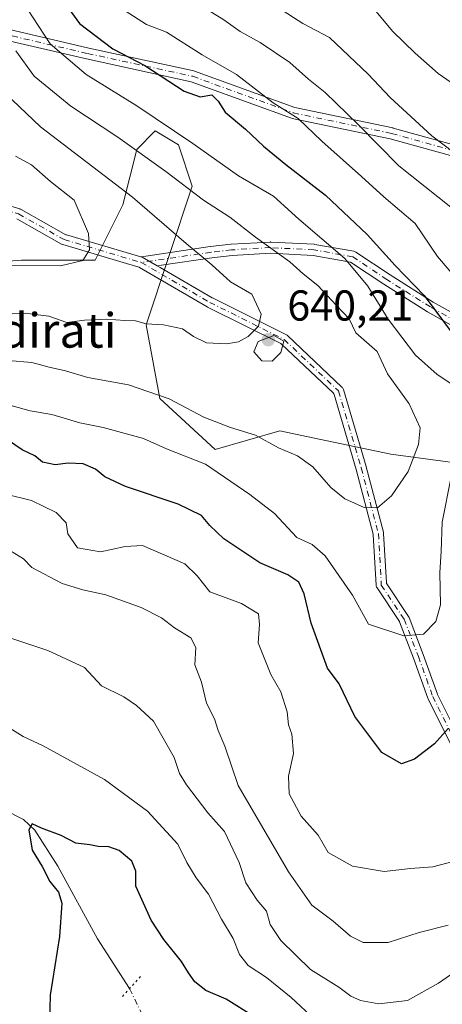
# Model space of a CAD drawing. Units: metres. Extents: x 638010 to 641466, y 4736753 to 4739136.
# Drawn here: x 640103 to 640201, y 4737209 to 4737437 of the extents above; entities that cross this region are included whole.
import ezdxf
from ezdxf.enums import TextEntityAlignment as Align

# ---------------------------------------------------------------- set-up
doc = ezdxf.new("R2010")
doc.units = ezdxf.units.M
doc.header["$MEASUREMENT"] = 0
doc.linetypes.add('DGN Style 4', pattern=[2.6384748266838614, 1.318413404963828, -0.6592067024819142, 0.001648016756204785, -0.6592067024819142])
doc.linetypes.add('DGN Style 5', pattern=[1.1536117293433497, 0.4944050268614355, -0.6592067024819142])
for name, color, linetype, lineweight in [('Arbolado forestal CxS', 92, 'Continuous', 0), ('Camino Cxs', 7, 'Continuous', 0), ('Camino eje', 30, 'DGN Style 4', 13), ('Corriente natural lineal', 142, 'Continuous', 13), ('Corriente natural lineal oculto', 9, 'DGN Style 4', 13), ('Curva de nivel maestra', 30, 'Continuous', 30), ('Curva de nivel normal', 30, 'Continuous', 0), ('Matorral CxS', 135, 'Continuous', 0), ('Pista no pavimentada Cxs', 111, 'Continuous', 0), ('Pista no pavimentada eje', 91, 'DGN Style 4', 0), ('Puente lineal', 2, 'DGN Style 5', 0), ('Punto de cota en terreno', 7, 'Continuous', 0), ('Roquedo CxS', 135, 'Continuous', 0), ('Rótulo de punto de cota en terreno', 7, 'Continuous', 0), ('Texto cartográfico', 7, 'Continuous', 0)]:
    doc.layers.add(name, color=color, linetype=linetype, lineweight=lineweight)
doc.styles.add('Style-Arial', font='txt')

# ---------------------------------------------------------------- blocks, each defined once
blk = doc.blocks.new('*U14')
at = {"layer": 'Matorral CxS', "color": 135, "linetype": 'Continuous', "lineweight": 0}
blk.add_polyline3d([(640089.9263000004, 4737380.3497, 646.1751999999979), (640103.8273, 4737381.419500001, 646.1267999999982), (640120.9351000005, 4737381.419299999, 644.699299999993), (640127.3504999997, 4737394.256100001, 641.6751999999979), (640130.5588999996, 4737407.0941, 634.5948999999965), (640134.8359000003, 4737411.3731, 631.1552999999985), (640140.1829000004, 4737408.164100001, 630.9983999999968), (640143.3894999997, 4737398.5361, 634.5391999999993), (640138.0431000004, 4737382.4893, 641.7419999999984), (640132.6969, 4737366.442500001, 640.5381999999954), (640135.9042999997, 4737349.326500001, 634.867499999993), (640148.7348999997, 4737337.558499999, 631.8879000000015), (640163.7039000001, 4737341.837300001, 636.3794999999955), (640171.3476999998, 4737340.244100001, 637.0755999999965), (640189.3667000001, 4737336.488100001, 636.9853000000003), (640212.8907000005, 4737333.278899999, 626.1535000000003)], dxfattribs=at)
blk = doc.blocks.new('5PATER')
at = {"layer": 'Roquedo CxS', "linetype": 'Continuous', "lineweight": 0}
h = blk.add_hatch(color=51, dxfattribs=at)
edge = h.paths.add_edge_path()
edge.add_ellipse((0, 0), major_axis=(-0.1095731443231308, -0.1110710700762829), ratio=0.9994222409660322, start_angle=0, end_angle=360)
blk = doc.blocks.new('*U15')
at = {"layer": 'Pista no pavimentada Cxs', "color": 111, "linetype": 'Continuous', "lineweight": 0}
for points in [[(640092.5584000006, 4737396.497300001, 653.3745000000055), (640103.4828000005, 4737393.2841, 648.3891000000004), (640103.5499999998, 4737393.2619, 648.401199999993), (640103.7641000003, 4737393.163799999, 648.4296000000032), (640114.1490000002, 4737387.3223, 645.8837000000058), (640114.2054000003, 4737387.294399999, 645.8813999999984), (640114.2719000002, 4737387.270300001, 645.8772000000026), (640131.4562999997, 4737382.1786, 645.3822999999975), (640131.9293000001, 4737382.0384, 645.457899999994), (640131.9905000003, 4737382.018100001, 645.465400000001), (640132.2216999996, 4737381.91, 645.4741000000067), (640132.3479000004, 4737381.8364, 645.468200000003), (640135.2955999998, 4737380.116900001, 643.6500999999989), (640135.9437999995, 4737379.738800001, 643.3303000000016), (640148.0275999998, 4737372.6898, 643.5280999999959), (640148.0603999998, 4737372.672, 643.5109999999986), (640165.1868000004, 4737364.108899999, 641.0237000000052), (640165.3570999998, 4737364.007400001, 641.0880000000034), (640165.5109999999, 4737363.881800001, 641.1426000000065), (640178.0486000003, 4737352.0043, 640.152900000001), (640178.1687000003, 4737351.874600001, 640.2078000000038), (640178.2593, 4737351.746400001, 640.2462999999989), (640178.3324999996, 4737351.6074, 640.2740000000049), (640178.3936000001, 4737351.4417, 640.2918999999965), (640183.6783999996, 4737333.6054, 637.9358999999968), (640183.6917000003, 4737333.5579, 637.9383999999991), (640187.6562000001, 4737318.3607, 634.556700000001), (640187.6778999995, 4737318.261, 634.5510000000068), (640187.6971000005, 4737318.0953, 634.5391999999993), (640188.3305000003, 4737306.697000001, 632.4137999999948), (640188.3400999998, 4737306.6183, 632.4027999999962), (640188.3601000002, 4737306.5415, 632.3932999999961), (640188.3899999997, 4737306.468, 632.3856999999989), (640188.4293000001, 4737306.3991, 632.3800999999949), (640193.4447, 4737298.876, 631.999800000005), (640193.4825999998, 4737298.8147, 632.0008999999991), (640193.5795999998, 4737298.611500001, 632.0017999999982), (640196.8782000003, 4737290.034800001, 629.9995000000055), (640196.8881999999, 4737290.008400001, 629.9833999999975), (640200.1599000003, 4737280.8476, 627.3264000000054), (640200.1876999997, 4737280.7828, 627.311400000006), (640206.6907000003, 4737267.776500001, 623.4875000000029)], [(640204.6031999999, 4737266.585000001, 623.8788000000059), (640198.0000999998, 4737279.791300001, 627.2920000000013), (640197.9314000001, 4737279.951900001, 627.319399999993), (640194.6349999999, 4737289.181399999, 630.2032999999938), (640194.6305999998, 4737289.193299999, 630.2084999999934), (640191.4027000006, 4737297.585700001, 631.6377000000066), (640191.3788999999, 4737297.639599999, 631.6416000000027), (640191.3430000005, 4737297.7016, 631.6453000000038), (640186.1721000001, 4737305.4583, 632.3879000000015), (640186.0827000003, 4737305.613800001, 632.4278999999951), (640186.0225000001, 4737305.7611, 632.460500000001), (640185.9822000006, 4737305.9155, 632.4897999999957), (640185.9601999996, 4737306.0944, 632.5187000000005), (640185.3097999999, 4737317.800000001, 635.2764000000025), (640185.3035000004, 4737317.8596, 635.2780999999959), (640185.2912999997, 4737317.918199999, 635.2819000000018), (640181.3755000001, 4737332.9286, 638.4560000000056), (640181.3701999999, 4737332.9476, 638.4559000000008), (640176.2242000002, 4737350.315500001, 639.9018000000069), (640176.1858000001, 4737350.412900001, 639.9107999999978), (640176.1310000002, 4737350.5022, 639.9226000000053), (640176.0615999997, 4737350.580700001, 639.9364999999962), (640164.0378999999, 4737361.9713, 640.6736999999994), (640163.9697000004, 4737362.026900001, 640.6296000000002), (640163.8940000003, 4737362.071900001, 640.5865999999951), (640146.9425999997, 4737370.547900001, 643.5236000000004), (640146.8623000003, 4737370.5911, 643.5408000000025), (640131.1787, 4737379.74, 644.280700000003), (640131.1151999999, 4737379.772, 644.2924999999959), (640131.0488, 4737379.7961, 644.300700000007), (640113.4049000005, 4737385.0239, 646.3960999999981), (640113.3416999998, 4737385.044700001, 646.398000000001), (640113.1276000004, 4737385.143100001, 646.3999999999943), (640102.744, 4737390.9838, 647.5270000000019)]]:
    blk.add_polyline3d(points, dxfattribs=at)

msp = doc.modelspace()

# ---------------------------------------------------------------- linework, layer by layer
at = {"layer": 'Arbolado forestal CxS', "color": 92, "linetype": 'Continuous', "lineweight": 0}
for points in [[(640212.8907000005, 4737333.278899999, 626.1535000000003), (640189.3667000001, 4737336.488100001, 636.9853000000003), (640171.3476999998, 4737340.244100001, 637.0755999999965), (640163.7039000001, 4737341.837300001, 636.3794999999955), (640148.7348999997, 4737337.558499999, 631.8879000000015), (640135.9042999997, 4737349.326500001, 634.867499999993), (640132.6969, 4737366.442500001, 640.5381999999954), (640138.0431000004, 4737382.4893, 641.7419999999984), (640143.3894999997, 4737398.5361, 634.5391999999993), (640140.1829000004, 4737408.164100001, 630.9983999999968), (640134.8359000003, 4737411.3731, 631.1552999999985), (640130.5588999996, 4737407.0941, 634.5948999999965), (640127.3504999997, 4737394.256100001, 641.6751999999979), (640120.9351000005, 4737381.419299999, 644.699299999993), (640103.8273, 4737381.419500001, 646.1267999999982), (640089.9263000004, 4737380.3497, 646.1751999999979)], [(640089.9263000004, 4737380.3497, 646.1751999999979), (640103.8273, 4737381.419500001, 646.1267999999982), (640120.9351000005, 4737381.419299999, 644.699299999993), (640127.3504999997, 4737394.256100001, 641.6751999999979), (640130.5588999996, 4737407.0941, 634.5948999999965), (640134.8359000003, 4737411.3731, 631.1552999999985), (640140.1829000004, 4737408.164100001, 630.9983999999968), (640143.3894999997, 4737398.5361, 634.5391999999993), (640138.0431000004, 4737382.4893, 641.7419999999984), (640132.6969, 4737366.442500001, 640.5381999999954), (640135.9042999997, 4737349.326500001, 634.867499999993), (640148.7348999997, 4737337.558499999, 631.8879000000015), (640163.7039000001, 4737341.837300001, 636.3794999999955), (640171.3476999998, 4737340.244100001, 637.0755999999965), (640189.3667000001, 4737336.488100001, 636.9853000000003), (640212.8907000005, 4737333.278899999, 626.1535000000003)]]:
    msp.add_polyline3d(points, dxfattribs=at)
at = {"layer": 'Camino Cxs', "color": 7, "linetype": 'Continuous', "lineweight": 0}
for points in [[(640096.7779000001, 4737435.8441, 638.1689999999944), (640119.4467000002, 4737430.5723, 631.4793000000063), (640143.7792999997, 4737425.2827, 630.3611999999994), (640143.9473000001, 4737425.234099999, 630.1628999999957), (640167.1436999999, 4737416.799100001, 620.8255999999965), (640189.8071, 4737412.055500001, 616.7204000000056), (640189.8887, 4737412.035700001, 616.6606999999931), (640208.9386999998, 4737406.744100001, 618.3053999999975)], [(640096.7779000001, 4737435.8441, 638.1689999999944), (640119.4467000002, 4737430.5723, 631.4793000000063), (640143.7792999997, 4737425.2827, 630.3611999999994), (640143.9473000001, 4737425.234099999, 630.1628999999957), (640167.1436999999, 4737416.799100001, 620.8255999999965), (640189.8071, 4737412.055500001, 616.7204000000056), (640189.8887, 4737412.035700001, 616.6606999999931), (640208.9386999998, 4737406.744100001, 618.3053999999975)], [(640208.1813000003, 4737404.256100001, 619.9952000000048), (640189.2333000004, 4737409.519300001, 616.517399999997), (640166.5201000003, 4737414.2733, 625.6733999999997), (640166.3422999998, 4737414.324100001, 625.7161000000051), (640143.1413000004, 4737422.760700001, 628.2829000000056), (640118.8759000005, 4737428.035700001, 629.3485999999976), (640096.1127000004, 4737433.329500001, 640.370299999995)], [(640208.1813000003, 4737404.256100001, 619.9952000000048), (640189.2333000004, 4737409.519300001, 616.517399999997), (640166.5201000003, 4737414.2733, 625.6733999999997), (640166.3422999998, 4737414.324100001, 625.7161000000051), (640143.1413000004, 4737422.760700001, 628.2829000000056), (640118.8759000005, 4737428.035700001, 629.3485999999976), (640096.1127000004, 4737433.329500001, 640.370299999995)], [(640206.3765000004, 4737364.665100001, 627.9284999999945), (640197.8929000003, 4737369.436899999, 629.9263000000064), (640197.8422999998, 4737369.467300001, 629.9566999999952), (640187.7880999995, 4737375.817100001, 629.8408999999956), (640187.7613000004, 4737375.8347, 629.8249000000069), (640180.0504999999, 4737380.975299999, 633.0127000000066), (640171.4013, 4737382.501499999, 636.0019999999931), (640161.4987000005, 4737383.022700001, 638.7370999999986), (640152.6089000005, 4737382.4999, 640.7978000000003), (640147.9033000004, 4737381.9771, 643.0301000000036), (640136.2459000006, 4737380.257099999, 643.3940000000002), (640135.2955999998, 4737380.116900001, 643.6500999999989), (640132.3479000004, 4737381.8364, 645.468200000003), (640132.2216999996, 4737381.91, 645.4741000000067), (640131.9905000003, 4737382.018100001, 645.465400000001), (640131.9293000001, 4737382.0384, 645.457899999994), (640131.4562999997, 4737382.1786, 645.3822999999975), (640132.6501000002, 4737382.354699999, 645.7341000000015), (640147.5469000004, 4737384.5527, 643.6251000000047), (640147.5931000002, 4737384.558499999, 643.6049999999959), (640152.3552999999, 4737385.0875, 641.4486000000034), (640152.4225000005, 4737385.0933, 641.4168999999965), (640161.4183, 4737385.622500001, 638.1524000000063), (640161.4949000003, 4737385.6249, 638.136599999998), (640161.5630999999, 4737385.6229, 638.1233999999968), (640171.6173, 4737385.093699999, 635.4441999999982), (640171.7747, 4737385.0757, 635.4091000000044), (640180.7708999999, 4737383.488299999, 632.7229999999981), (640180.9445000002, 4737383.4451, 632.7921999999963), (640181.1107000001, 4737383.378500001, 632.8680000000022), (640181.2660999997, 4737383.2897, 632.9496000000072), (640189.1901000004, 4737378.006899999, 629.251099999994), (640199.2027000004, 4737371.683300001, 631.4538999999932), (640207.6300999997, 4737366.9429, 629.9060000000027)], [(640131.4562999997, 4737382.178500001, 645.3822999999975), (640132.6501000002, 4737382.354699999, 645.7341000000015), (640147.5469000004, 4737384.5527, 643.6251000000047), (640147.5931000002, 4737384.558499999, 643.6049999999959), (640152.3552999999, 4737385.0875, 641.4486000000034), (640152.4225000005, 4737385.0933, 641.4168999999965), (640161.4183, 4737385.622500001, 638.1524000000063), (640161.4949000003, 4737385.6249, 638.136599999998), (640161.5630999999, 4737385.6229, 638.1233999999968), (640171.6173, 4737385.093699999, 635.4441999999982), (640171.7747, 4737385.0757, 635.4091000000044), (640180.7708999999, 4737383.488299999, 632.7229999999981), (640180.9445000002, 4737383.4451, 632.7921999999963), (640181.1107000001, 4737383.378500001, 632.8680000000022), (640181.2660999997, 4737383.2897, 632.9496000000072), (640189.1901000004, 4737378.006899999, 629.251099999994), (640199.2027000004, 4737371.683300001, 631.4538999999932), (640207.6300999997, 4737366.9429, 629.9060000000027)], [(640206.3765000004, 4737364.665100001, 627.9284999999945), (640197.8929000003, 4737369.436899999, 629.9263000000064), (640197.8422999998, 4737369.467300001, 629.9566999999952), (640187.7880999995, 4737375.817100001, 629.8408999999956), (640187.7613000004, 4737375.8347, 629.8249000000069), (640180.0504999999, 4737380.975299999, 633.0127000000066), (640171.4013, 4737382.501499999, 636.0019999999931), (640161.4987000005, 4737383.022700001, 638.7370999999986), (640152.6089000005, 4737382.4999, 640.7978000000003), (640147.9033000004, 4737381.9771, 643.0301000000036), (640136.2459000006, 4737380.257099999, 643.3940000000002), (640135.2956999998, 4737380.116900001, 643.6499999999943)], [(640131.4562999997, 4737382.178500001, 645.3822999999975), (640131.9293000001, 4737382.0384, 645.457899999994), (640131.9905000003, 4737382.018100001, 645.465400000001), (640132.2216999996, 4737381.91, 645.4741000000067), (640132.3479000004, 4737381.8364, 645.468200000003), (640135.2956999998, 4737380.116900001, 643.6499999999943)]]:
    msp.add_polyline3d(points, dxfattribs=at)
at = {"layer": 'Camino eje', "color": 30, "linetype": 'DGN Style 4', "lineweight": 13}
for points in [[(640096.4071000004, 4737434.595699999, 639.2241000000067), (640119.1612999998, 4737429.303900001, 630.3885000000009), (640143.5031000003, 4737424.0123, 629.3405000000057), (640166.7865000004, 4737415.545700001, 623.2364999999991), (640189.5406999999, 4737410.783100001, 616.6135000000068), (640208.5906999996, 4737405.4915, 618.9962999999989)], [(640207.0033, 4737365.803900001, 628.8585000000021), (640198.5365000004, 4737370.566299999, 630.6297999999952), (640188.4823000003, 4737376.916300001, 629.1589999999997), (640180.5449000001, 4737382.208100001, 632.985400000005), (640171.5488999998, 4737383.795499999, 635.7393000000011), (640161.4946999997, 4737384.3247, 638.4364999999962), (640152.4989, 4737383.795499999, 641.1147999999957), (640147.7364999996, 4737383.2665, 643.118100000007), (640131.5969000002, 4737380.8851, 644.8225999999995)]]:
    msp.add_polyline3d(points, dxfattribs=at)
at = {"layer": 'Corriente natural lineal', "color": 142, "linetype": 'Continuous', "lineweight": 13}
msp.add_polyline3d([(639975.9600999998, 4737427.190099999, 654.3362999999954), (639996.0701000001, 4737403.380100001, 643.4627999999939), (640012.5601000005, 4737375.3201, 633.0264000000025), (640015.9501, 4737356.9001, 627.6291000000056), (640018.9501, 4737345.7601, 624.6870000000055), (640018.8701, 4737334.200099999, 622.6426000000065), (640020.6700999998, 4737327.870100001, 621.2431999999973), (640025.8501000004, 4737322.050100001, 619.7462999999989), (640031.8501000004, 4737317.0701, 617.9075000000012), (640033.7001, 4737316.340100001, 617.5366999999969), (640042.2401000002, 4737311.4901, 615.960500000001), (640060.3701, 4737296.390100001, 610.980899999995), (640070.6901000004, 4737286.210100001, 609.3015000000014), (640080.8000999996, 4737272.280099999, 606.9400000000023), (640091.3901000004, 4737259.370100001, 604.9621999999945), (640095.2801000001, 4737256.4001, 603.7658999999985), (640104.3601000002, 4737251.8301, 601.484700000001), (640106.9301000005, 4737249.340100001, 600.664300000004), (640112.3101000005, 4737241.0001, 599.5258000000031), (640121.4200999998, 4737224.130100001, 598.0384000000049), (640128.8779999996, 4737212.6229, 596.5152999999991)], dxfattribs=at)
at = {"layer": 'Corriente natural lineal oculto', "color": 9, "linetype": 'DGN Style 4', "lineweight": 13, "extrusion": (0.01530087231906663, -0.03143363619799183, 0.9993887180780299), "elevation": -138517.137289767, "flags": 128}
msp.add_lwpolyline([(2648898.640415566, 3976820.057071323), (2648898.640415566, 3976807.202320183)], dxfattribs=at)
at = {"layer": 'Curva de nivel maestra', "color": 30, "linetype": 'Continuous', "lineweight": 30, "flags": 128}
for points, elevation in [([(640112.9800000006, 4737442.2601), (640117.2800000003, 4737436.2401), (640125.04, 4737430.4101), (640132.4500000002, 4737426.4901), (640141.5300000003, 4737420.5701), (640145.1900000004, 4737419.2301), (640147.9000000004, 4737419.710100001), (640149.4299999997, 4737418.220100001), (640151, 4737415.710100001), (640155.7599999999, 4737411.7401), (640159.8600000005, 4737407.800100001), (640165.0599999997, 4737403.5601), (640174.2699999996, 4737396.4901), (640183.9000000004, 4737387.360099999), (640190.3899999997, 4737380.1601), (640197.0599999997, 4737373.190099999), (640204.0599999997, 4737363.880100001)], 625), ([(640202.6100000005, 4737272.9101), (640199.5199999996, 4737269.370100001), (640194.8799999999, 4737265.780099999), (640191.8700000001, 4737264.7401), (640187.2800000003, 4737267.300100001), (640181, 4737275.690099999), (640177.3799999999, 4737283.2301), (640174.7000000002, 4737286.880100001), (640170.9600000001, 4737297.340100001), (640169.3200000003, 4737304.130100001), (640168.0999999996, 4737306.790100001), (640165.4900000002, 4737308.520099999), (640159.0499999998, 4737311.3101), (640150.6900000004, 4737316.8101), (640147.4600000001, 4737319.970100001), (640145.5599999997, 4737322.270099999), (640140.1600000003, 4737324.9101), (640127.9500000002, 4737329.0001), (640123.1399999997, 4737331.190099999), (640120.9800000006, 4737333.020099999), (640118.1500000004, 4737334.190099999), (640114.6500000004, 4737334.360099999), (640111.6299999999, 4737334.0001), (640108.7400000002, 4737334.590100001), (640106.9800000006, 4737336.0601), (640104.0499999998, 4737337.460100001), (640100.5999999996, 4737339.780099999)], 625), ([(640157.6500000004, 4737206.140100001), (640151.2100000001, 4737210.1801), (640146.5499999998, 4737212.200099999), (640143.9800000006, 4737214.220100001), (640142.4900000002, 4737216.2501), (640140.9400000004, 4737218.9301), (640136.8099999997, 4737223.9801), (640133.9199999999, 4737228.5101), (640130.3600000005, 4737236.340100001), (640130.3600000005, 4737239.8201), (640129.4000000004, 4737242.1801), (640126.4800000006, 4737244.620100001), (640124.0499999998, 4737245.5101), (640121.6399999997, 4737245.5601), (640119.7199999997, 4737245.940099999), (640116.4299999997, 4737246.340100001), (640113.0800000001, 4737248.130100001), (640108.5199999996, 4737249.8201), (640106.3200000003, 4737250.770099999), (640105.5800000001, 4737249.390100001), (640106.3300000001, 4737244.700099999), (640108.6600000003, 4737240.920100001), (640110.4199999999, 4737237.460100001), (640112.4299999997, 4737234.9801), (640113.2199999997, 4737232.4301), (640112.6799999997, 4737224.720100001), (640110.4800000006, 4737211.0801), (640110.2100000001, 4737198.780099999)], 600)]:
    msp.add_lwpolyline(points, dxfattribs=dict(at, elevation=elevation))
at = {"layer": 'Curva de nivel normal', "color": 30, "linetype": 'Continuous', "lineweight": 0, "flags": 128}
for points, elevation in [([(640153.2100000001, 4737446.5001), (640168.9900000002, 4737436.280099999), (640175.1600000003, 4737432.9901), (640184.1299999999, 4737424.5001), (640189.1799999997, 4737419.110099999), (640198.8300000001, 4737410.200099999), (640211.5800000001, 4737400.600099999)], 610), ([(640141.8399999999, 4737442.640100001), (640150.7400000002, 4737437.090100001), (640154.4600000001, 4737434.4101), (640159.1299999999, 4737431.8201), (640165.9900000002, 4737427.1801), (640170.2999999998, 4737423.3201), (640174.1799999997, 4737420.2601), (640181.79, 4737412.8301), (640191.2300000006, 4737403.270099999), (640203.2999999998, 4737393.6801)], 614.9999999999999), ([(640206.6399999997, 4737350.600099999), (640200.1100000005, 4737354.890100001), (640195.0800000001, 4737359.380100001), (640188.7400000002, 4737367.7601), (640184.0700000003, 4737375.420100001), (640178.7400000002, 4737381.780099999), (640168.0599999997, 4737390.940099999), (640162.1699999999, 4737396.2401), (640154.0800000001, 4737400.960100001), (640143.5099999999, 4737408.440099999), (640130.54, 4737417.140100001), (640118.8600000005, 4737424.460100001), (640110.5099999999, 4737431.550100001), (640105.2199999997, 4737439.5701)], 630), ([(640209.3600000005, 4737418.440099999), (640200.2999999998, 4737424.6801), (640194.9699999997, 4737429.340100001), (640189.7699999996, 4737434.4801), (640184.0099999999, 4737441.380100001)], 605), ([(640127.8499999996, 4737439.220100001), (640132.8200000003, 4737436.040100001), (640137.4000000004, 4737434.210100001), (640145.7000000002, 4737429.030099999), (640153.6600000003, 4737424.4001), (640162.0999999996, 4737417.870100001), (640167.9199999999, 4737414.210100001), (640173.3600000005, 4737409.020099999), (640182.5499999998, 4737400.8301), (640187.7400000002, 4737396.0701), (640194.9900000002, 4737389.880100001), (640200.2000000002, 4737382.290100001), (640205.0800000001, 4737376.440099999)], 620), ([(640100.7800000003, 4737358.200099999), (640106.2199999997, 4737357.710100001), (640110.29, 4737356.620100001), (640114.0700000003, 4737355.780099999), (640119.2000000002, 4737354.2401), (640128.6399999997, 4737352.5601), (640138.0300000003, 4737349.2501), (640146.0700000003, 4737345.030099999), (640152.2400000002, 4737342.630100001), (640158.0599999997, 4737340.880100001), (640163.3399999999, 4737337.9001), (640167.7999999998, 4737336.040100001), (640171.3399999999, 4737333.5001), (640175.4699999997, 4737328.720100001), (640178.7100000001, 4737326.090100001), (640183.2000000002, 4737324.130100001), (640186.2999999998, 4737324.0101), (640189.5300000003, 4737326.780099999), (640193.3499999996, 4737332.440099999), (640195.8099999997, 4737338.700099999), (640196.1799999997, 4737342.5701), (640193.5899999999, 4737348.090100001), (640188.6299999999, 4737355.0601), (640186.2199999997, 4737360.2601), (640181.2699999996, 4737364.5701), (640179.7599999999, 4737367.800100001), (640176.8200000003, 4737370.880100001), (640172.4400000004, 4737375.5801), (640169.0999999996, 4737378.2301), (640166, 4737381.050100001), (640158.04, 4737386.7401), (640152.0700000003, 4737391.360099999), (640146.0300000003, 4737395.300100001), (640137.2699999996, 4737401.9801), (640126.1799999997, 4737409.880100001), (640115.2999999998, 4737417.0801), (640106.7999999998, 4737424.030099999), (640102.5499999998, 4737429.880100001)], 635), ([(640095.1500000004, 4737424.7601), (640108.2300000006, 4737412.3101), (640129.5599999997, 4737396.0001), (640141.9800000006, 4737385.290100001), (640147.9100000003, 4737380.3101), (640152.25, 4737376.380100001), (640157.1900000004, 4737373.5101), (640159.3399999999, 4737368.9001), (640158.7699999996, 4737366.090100001), (640156.3499999996, 4737363.710100001), (640154.1399999997, 4737362.5101), (640151.3099999997, 4737362.020099999), (640146.7000000002, 4737362.280099999), (640143.6799999997, 4737363.690099999), (640141.1399999997, 4737365.520099999), (640136.7300000006, 4737366.440099999), (640132.7199999997, 4737366.6601), (640130.2199999997, 4737367.380100001), (640127.7999999998, 4737367.4301), (640123.6399999997, 4737367.770099999), (640118.4800000006, 4737367.5101), (640114.3300000001, 4737366.950099999), (640110.1799999997, 4737368.420100001), (640104.7000000002, 4737369.1601), (640097.0599999997, 4737368.770099999)], 640), ([(640102.4699999997, 4737405.520099999), (640106.1600000003, 4737403.540100001), (640110.5700000003, 4737399.6601), (640116.04, 4737395.290100001), (640119.3899999997, 4737387.5601), (640119.5800000001, 4737383.8101), (640118.0499999998, 4737381.370100001), (640112.9199999999, 4737380.110099999), (640098.8099999997, 4737380.1801)], 645), ([(640162.2599999999, 4737363.940099999), (640158.6399999997, 4737362.600099999), (640157.6399999997, 4737360.140100001), (640159.54, 4737358.0801), (640161.8600000005, 4737357.9901), (640163.9400000004, 4737360.020099999), (640164.6299999999, 4737362.670100001), (640162.2599999999, 4737363.940099999)], 640), ([(640100.3499999996, 4737348.0801), (640105.9000000004, 4737346.540100001), (640110.8600000005, 4737345.670100001), (640117.3499999996, 4737343.7401), (640122.79, 4737342.670100001), (640132.1299999999, 4737340.090100001), (640137.4699999997, 4737337.6801), (640146.4800000006, 4737334.140100001), (640156.7000000002, 4737327.140100001), (640162.4400000004, 4737322.690099999), (640167.5899999999, 4737317.190099999), (640171.1699999999, 4737315.550100001), (640174.1500000004, 4737312.890100001), (640180.5300000003, 4737303.8101), (640184.1900000004, 4737297.050100001), (640192.4000000004, 4737294.390100001), (640196.9000000004, 4737294.790100001), (640199.79, 4737297.710100001), (640200.8600000005, 4737301.520099999), (640200.6799999997, 4737309.0801), (640201.0199999996, 4737313.920100001), (640201.2199999997, 4737320.7401), (640203.3300000001, 4737331.2401)], 630), ([(640205.9000000004, 4737242.620100001), (640199.0800000001, 4737240.880100001), (640193.9100000003, 4737240.4901), (640187.8600000005, 4737239.7501), (640180.4800000006, 4737241.020099999), (640174.8899999997, 4737244.1601), (640172.5700000003, 4737248.200099999), (640168.6399999997, 4737252.5701), (640165.8200000003, 4737257.770099999), (640165.6600000003, 4737261.850099999), (640166.7999999998, 4737267.120100001), (640166.4699999997, 4737271.620100001), (640165.6799999997, 4737273.7501), (640165.3799999999, 4737276.7301), (640163.8799999999, 4737281.360099999), (640161.6200000001, 4737285.4301), (640158.6500000004, 4737292.720100001), (640158.9400000004, 4737297.0001), (640158.7400000002, 4737299.450099999), (640154.7999999998, 4737301.850099999), (640147.5, 4737304.550100001), (640144.5499999998, 4737308.270099999), (640141.6399999997, 4737311.020099999), (640131.8399999999, 4737315.3201), (640127.8600000005, 4737315.0801), (640122.1900000004, 4737313.8101), (640116.8499999996, 4737314.7401), (640114.6200000001, 4737317.970100001), (640114.2000000002, 4737320.5801), (640111.9000000004, 4737322.960100001), (640106.2100000001, 4737325.7401), (640100.8399999999, 4737327.040100001)], 620), ([(640202.6500000004, 4737227.340100001), (640195.9199999999, 4737225.640100001), (640188.7199999997, 4737223.290100001), (640182.9400000004, 4737223.340100001), (640180, 4737224.7501), (640176.04, 4737228.220100001), (640171.0499999998, 4737231.9801), (640165.6600000003, 4737239.710100001), (640154.0499999998, 4737259.690099999), (640150.9299999997, 4737268.790100001), (640149.4100000003, 4737272.4301), (640148.5800000001, 4737275.120100001), (640146.7300000006, 4737278.780099999), (640145.54, 4737283.600099999), (640143.9800000006, 4737287.640100001), (640144.2100000001, 4737291.6801), (640143.04, 4737293.9101), (640139.2999999998, 4737296.210100001), (640136.25, 4737298.520099999), (640131.5700000003, 4737300.960100001), (640123.4000000004, 4737303.880100001), (640118.0499999998, 4737304.9901), (640113.29, 4737306.460100001), (640106.2199999997, 4737310.210100001), (640104.2999999998, 4737312.200099999), (640101.2800000003, 4737314.050100001)], 614.9999999999999), ([(640204.9800000006, 4737217.0701), (640200.4100000003, 4737213.860099999), (640193.2599999999, 4737209.9101), (640186.6100000005, 4737209.120100001), (640182.3200000003, 4737209.9001), (640180.1399999997, 4737210.890100001), (640177.3099999997, 4737212.950099999), (640170.7699999996, 4737217.090100001), (640163.8799999999, 4737223.8101), (640161.4699999997, 4737227.520099999), (640160.5599999997, 4737230.610099999), (640158.4100000003, 4737233.120100001), (640155.7699999996, 4737237.1501), (640154.2300000006, 4737241.860099999), (640150.8700000001, 4737249.020099999), (640146.9699999997, 4737253.390100001), (640142.04, 4737259.840100001), (640140.4699999997, 4737262.470100001), (640139.2100000001, 4737266.210100001), (640134.4600000001, 4737274.590100001), (640130.5099999999, 4737278.220100001), (640127.5599999997, 4737280.270099999), (640122.4000000004, 4737282.7501), (640118.4299999997, 4737287.0101), (640109.9199999999, 4737290.9801), (640100.7100000001, 4737294.0701)], 610), ([(640099.9600000001, 4737273.770099999), (640104.2199999997, 4737271.030099999), (640108.9000000004, 4737268.880100001), (640123.04, 4737261.090100001), (640133, 4737253.720100001), (640140.0199999996, 4737246.0701), (640142.1500000004, 4737241.870100001), (640144.2999999998, 4737238.3301), (640147.1399999997, 4737234.520099999), (640150.1900000004, 4737228.7301), (640152.8899999997, 4737224.2401), (640154.3200000003, 4737220.540100001), (640156.3600000005, 4737217.970100001), (640160.5499999998, 4737215.170100001), (640166.3099999997, 4737210.590100001), (640171.7800000003, 4737205.5001)], 605)]:
    msp.add_lwpolyline(points, dxfattribs=dict(at, elevation=elevation))
at = {"layer": 'Matorral CxS', "color": 135, "linetype": 'Continuous', "lineweight": 0}
msp.add_polyline3d([(640089.9263000004, 4737380.3497, 646.1751999999979), (640103.8273, 4737381.419500001, 646.1267999999982), (640120.9351000005, 4737381.419299999, 644.699299999993), (640127.3504999997, 4737394.256100001, 641.6751999999979), (640130.5588999996, 4737407.0941, 634.5948999999965), (640134.8359000003, 4737411.3731, 631.1552999999985), (640140.1829000004, 4737408.164100001, 630.9983999999968), (640143.3894999997, 4737398.5361, 634.5391999999993), (640138.0431000004, 4737382.4893, 641.7419999999984), (640132.6969, 4737366.442500001, 640.5381999999954), (640135.9042999997, 4737349.326500001, 634.867499999993), (640148.7348999997, 4737337.558499999, 631.8879000000015), (640163.7039000001, 4737341.837300001, 636.3794999999955), (640171.3476999998, 4737340.244100001, 637.0755999999965), (640189.3667000001, 4737336.488100001, 636.9853000000003), (640212.8907000005, 4737333.278899999, 626.1535000000003)], dxfattribs=at)
at = {"layer": 'Pista no pavimentada Cxs', "color": 111, "linetype": 'Continuous', "lineweight": 0}
for points in [[(640092.5584000006, 4737396.497300001, 653.3745000000055), (640103.4828000005, 4737393.2841, 648.3891000000004), (640103.5499999998, 4737393.2619, 648.401199999993), (640103.7641000003, 4737393.163799999, 648.4296000000032), (640114.1490000002, 4737387.3223, 645.8837000000058), (640114.2054000003, 4737387.294399999, 645.8813999999984), (640114.2719000002, 4737387.270300001, 645.8772000000026), (640131.4562999997, 4737382.178500001, 645.3822999999975)], [(640204.6031999999, 4737266.585000001, 623.8788000000059), (640198.0000999998, 4737279.791300001, 627.2920000000013), (640197.9314000001, 4737279.951900001, 627.319399999993), (640194.6349999999, 4737289.181399999, 630.2032999999938), (640194.6305999998, 4737289.193299999, 630.2084999999934), (640191.4027000006, 4737297.585700001, 631.6377000000066), (640191.3788999999, 4737297.639599999, 631.6416000000027), (640191.3430000005, 4737297.7016, 631.6453000000038), (640186.1721000001, 4737305.4583, 632.3879000000015), (640186.0827000003, 4737305.613800001, 632.4278999999951), (640186.0225000001, 4737305.7611, 632.460500000001), (640185.9822000006, 4737305.9155, 632.4897999999957), (640185.9601999996, 4737306.0944, 632.5187000000005), (640185.3097999999, 4737317.800000001, 635.2764000000025), (640185.3035000004, 4737317.8595, 635.2780999999959), (640185.2912999997, 4737317.918199999, 635.2819000000018), (640181.3755000001, 4737332.9286, 638.4560000000056), (640181.3701999999, 4737332.9476, 638.4559000000008), (640176.2242000002, 4737350.315500001, 639.9018000000069), (640176.1858000001, 4737350.412900001, 639.9107999999978), (640176.1310999999, 4737350.5022, 639.9226000000053), (640176.0615999997, 4737350.580700001, 639.9364999999962), (640164.0378999999, 4737361.9713, 640.6736999999994), (640163.9697000004, 4737362.026900001, 640.6296000000002), (640163.8940000003, 4737362.071900001, 640.5865999999951), (640146.9425999997, 4737370.547900001, 643.5236000000004), (640146.8623000003, 4737370.5911, 643.5408000000025), (640131.1787, 4737379.74, 644.280700000003), (640131.1151999999, 4737379.772, 644.2924999999959), (640131.0488, 4737379.7961, 644.300700000007), (640113.4049000005, 4737385.0239, 646.3960999999981), (640113.3416999998, 4737385.044700001, 646.398000000001), (640113.1276000004, 4737385.143100001, 646.3999999999943), (640102.744, 4737390.9838, 647.5270000000019)], [(640131.4562999997, 4737382.178500001, 645.3822999999975), (640131.9293000001, 4737382.0384, 645.457899999994), (640131.9905000003, 4737382.018100001, 645.465400000001), (640132.2216999996, 4737381.91, 645.4741000000067), (640132.3479000004, 4737381.8364, 645.468200000003), (640135.2956999998, 4737380.116900001, 643.6499999999943)], [(640135.2956999998, 4737380.116900001, 643.6499999999943), (640135.9437999995, 4737379.738800001, 643.3303000000016), (640148.0275999998, 4737372.6898, 643.5280999999959), (640148.0603999998, 4737372.672, 643.5109999999986), (640165.1868000004, 4737364.108899999, 641.0237000000052), (640165.3570999998, 4737364.007400001, 641.0880000000034), (640165.5109999999, 4737363.881800001, 641.1426000000065), (640178.0486000003, 4737352.0043, 640.152900000001), (640178.1687000003, 4737351.874600001, 640.2078000000038), (640178.2593, 4737351.746400001, 640.2462999999989), (640178.3324999996, 4737351.6074, 640.2740000000049), (640178.3936000001, 4737351.4417, 640.2918999999965), (640183.6783999996, 4737333.6054, 637.9358999999968), (640183.6917000003, 4737333.5579, 637.9383999999991), (640187.6562000001, 4737318.3607, 634.556700000001), (640187.6778999995, 4737318.261, 634.5510000000068), (640187.6971000005, 4737318.0953, 634.5391999999993), (640188.3305000003, 4737306.697000001, 632.4137999999948), (640188.3402000006, 4737306.6182, 632.4027999999962), (640188.3601000002, 4737306.541400001, 632.3932999999961), (640188.3899999997, 4737306.467900001, 632.3856999999989), (640188.4293000001, 4737306.3991, 632.3800999999949), (640193.4447, 4737298.876, 631.999800000005), (640193.4825999998, 4737298.8147, 632.0008999999991), (640193.5795999998, 4737298.611500001, 632.0017999999982), (640196.8782000003, 4737290.034800001, 629.9995000000055), (640196.8881999999, 4737290.008400001, 629.9833999999975), (640200.1599000003, 4737280.8476, 627.3264000000054), (640200.1876999997, 4737280.7828, 627.311400000006), (640206.6907000003, 4737267.776500001, 623.4875000000029)]]:
    msp.add_polyline3d(points, dxfattribs=at)
at = {"layer": 'Pista no pavimentada eje', "color": 91, "linetype": 'DGN Style 4', "lineweight": 0}
for points in [[(640030.3935000002, 4737467.5363, 654.2820999999967), (640033.7006999999, 4737462.244700001, 653.6079999999929), (640036.3466999996, 4737451.6613, 654.2164000000049), (640040.9769000001, 4737443.723900001, 653.9452000000019), (640046.9299, 4737436.447699999, 656.653999999995), (640051.5601000005, 4737430.494700001, 655.1536000000051), (640058.8362999996, 4737425.2029, 654.0988000000071), (640067.4353, 4737419.9113, 652.6572000000015), (640070.7424999997, 4737413.958100001, 651.6839999999938), (640078.6801000005, 4737405.359099999, 650.4198000000034), (640091.9093000004, 4737395.4373, 652.2222999999941), (640103.1540999999, 4737392.129899999, 647.8236000000034), (640113.7373000003, 4737386.176899999, 646.1524999999965), (640131.5969000002, 4737380.8851, 644.8225999999995)], [(640131.5969000002, 4737380.8851, 644.8225999999995), (640147.4719000002, 4737371.624700001, 643.5529999999999), (640164.6697000006, 4737363.025699999, 640.7262999999948), (640177.2374999998, 4737351.1195, 639.751900000003), (640182.5290999999, 4737333.2601, 638.0503999999928), (640186.4978999998, 4737318.046499999, 634.858600000007), (640187.1595000002, 4737306.1403, 632.2857999999978), (640192.4511000002, 4737298.2027, 631.7875000000058), (640195.7583, 4737289.603700001, 630.0568000000058), (640199.0657000003, 4737280.3433, 627.295299999998), (640205.6803000001, 4737267.1141, 623.6094000000012), (640212.2949000001, 4737257.853700001, 621.311799999996), (640224.8627000004, 4737247.931700001, 619.2375999999931), (640239.4146999996, 4737243.963099999, 619.8902999999991), (640249.3367, 4737239.332699999, 618.045299999998), (640270.5033, 4737232.7181, 617.838699999993), (640286.3783, 4737230.0723, 616.4208999999975), (640300.9304999998, 4737232.056700001, 614.6401999999945), (640314.8211000003, 4737225.442100001, 611.8686000000016), (640320.1129000002, 4737218.166099999, 610.0097999999998), (640328.7117, 4737201.6295, 608.2727000000014)]]:
    msp.add_polyline3d(points, dxfattribs=at)
at = {"layer": 'Puente lineal', "color": 2, "linetype": 'DGN Style 5', "lineweight": 0, "extrusion": (-0.03100934895047003, -0.03462349217850611, 0.9989192330048676), "elevation": -183272.0203487312, "flags": 128}
msp.add_lwpolyline([(-2683629.268652976, 3951648.278251224), (-2683629.268652976, 3951641.841037492)], dxfattribs=at)

# ---------------------------------------------------------------- block references
at = {"layer": 'Matorral CxS', "color": 135, "linetype": 'Continuous', "lineweight": 0}
msp.add_blockref('*U14', (0, 0), dxfattribs=at)
at = {"layer": 'Pista no pavimentada Cxs', "color": 111, "linetype": 'Continuous', "lineweight": 0}
msp.add_blockref('*U15', (0, 0), dxfattribs=at)
at = {"layer": 'Punto de cota en terreno', "color": 7, "linetype": 'Continuous', "lineweight": 0, "xscale": 10, "yscale": 10, "zscale": 10}
msp.add_blockref('5PATER', (640161, 4737363, 640.2100000000064), dxfattribs=at)

# ---------------------------------------------------------------- texts
at = {"layer": 'Rótulo de punto de cota en terreno', "color": 7, "linetype": 'Continuous', "lineweight": 0, "style": 'Style-Arial'}
msp.add_text('640,21', height=7.000000000000002, dxfattribs=at).set_placement((640165.4096999997, 4737367.409700001))
at = {"layer": 'Texto cartográfico', "color": 7, "linetype": 'Continuous', "lineweight": 0, "style": 'Style-Arial'}
msp.add_text('Sandirati', height=8, dxfattribs=at).set_placement((640102.6060804875, 4737365.14015), align=Align.MIDDLE_CENTER)

doc.saveas('drawing.dxf')
